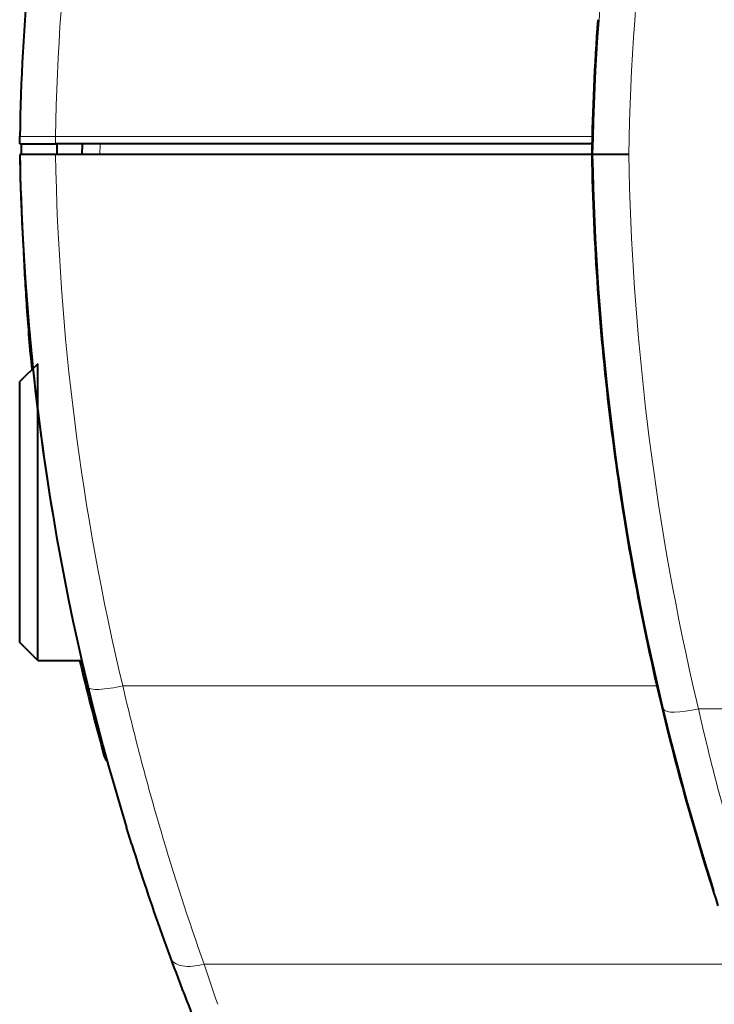
# Model space of a CAD drawing. Extents: x 4 to 595, y -67 to 418.
# Drawn here: x 155 to 175, y 192 to 219 of the extents above; entities that cross this region are included whole.
import ezdxf

# ---------------------------------------------------------------- set-up
doc = ezdxf.new("R2010")
doc.units = 0

msp = doc.modelspace()

# ---------------------------------------------------------------- linework, layer by layer
at = {"color": 7, "lineweight": 40, "ltscale": 0.004999}
msp.add_line((155.342422, 215.653198), (155.345917, 215.853134), dxfattribs=at)
at = {"color": 7, "lineweight": 40, "ltscale": 0.007321}
msp.add_line((155.342422, 215.653198), (155.635254, 215.653198), dxfattribs=at)
at = {"color": 7, "lineweight": 40, "ltscale": 0.006862}
msp.add_line((155.389557, 215.378555), (155.390274, 215.65303), dxfattribs=at)
at = {"color": 7, "lineweight": 40, "ltscale": 0.017675}
msp.add_line((155.635254, 215.653198), (156.34227, 215.653198), dxfattribs=at)
at = {"color": 7, "lineweight": 13, "ltscale": 0.004999}
msp.add_line((156.34227, 215.653198), (156.345764, 215.853134), dxfattribs=at)
at = {"color": 7, "lineweight": 40, "ltscale": 0.375238}
msp.add_line((171.351807, 215.653198), (156.34227, 215.653198), dxfattribs=at)
at = {"color": 7, "lineweight": 13, "ltscale": 0.375267}
msp.add_line((156.345764, 215.853134), (171.356445, 215.853134), dxfattribs=at)
at = {"color": 7, "lineweight": 40, "ltscale": 0.007502}
msp.add_line((156.381638, 215.65329), (156.380905, 215.353195), dxfattribs=at)
at = {"color": 7, "lineweight": 40, "ltscale": 0.007501}
msp.add_line((157.090057, 215.653198), (157.084824, 215.353195), dxfattribs=at)
at = {"color": 7, "lineweight": 13, "ltscale": 0.007501}
msp.add_line((157.589981, 215.653198), (157.584747, 215.353195), dxfattribs=at)
at = {"color": 7, "lineweight": 40, "ltscale": 0.007327}
msp.add_line((155.639008, 215.353195), (155.345917, 215.353195), dxfattribs=at)
at = {"color": 7, "lineweight": 40, "ltscale": 0.000634}
msp.add_line((155.389557, 215.353195), (155.389557, 215.378555), dxfattribs=at)
at = {"color": 7, "lineweight": 40, "ltscale": 0.008103}
msp.add_line((155.963135, 215.353195), (155.639008, 215.353195), dxfattribs=at)
at = {"color": 7, "lineweight": 40, "ltscale": 0.009566}
msp.add_line((156.345764, 215.353195), (155.963135, 215.353195), dxfattribs=at)
at = {"color": 7, "lineweight": 40, "ltscale": 0.375004}
msp.add_line((171.345917, 215.353195), (156.345764, 215.353195), dxfattribs=at)
at = {"color": 7, "lineweight": 40, "ltscale": 0.000881}
msp.add_line((171.381134, 215.353195), (171.345917, 215.353806), dxfattribs=at)
at = {"color": 7, "lineweight": 40, "ltscale": 0.001881}
msp.add_line((171.45639, 215.353073), (171.381134, 215.353195), dxfattribs=at)
at = {"color": 7, "lineweight": 40, "ltscale": 0.005594}
msp.add_line((171.680145, 215.352997), (171.45639, 215.353073), dxfattribs=at)
at = {"color": 7, "lineweight": 40, "ltscale": 3.5e-05}
msp.add_line((171.681534, 215.352997), (171.680145, 215.352997), dxfattribs=at)
at = {"color": 7, "lineweight": 40, "ltscale": 0.000681}
msp.add_line((171.708755, 215.352966), (171.681534, 215.352997), dxfattribs=at)
at = {"color": 7, "lineweight": 40, "ltscale": 0.001087}
msp.add_line((171.752228, 215.352905), (171.708755, 215.352966), dxfattribs=at)
at = {"color": 7, "lineweight": 40, "ltscale": 0.003453}
msp.add_line((171.890366, 215.352859), (171.752228, 215.352905), dxfattribs=at)
at = {"color": 7, "lineweight": 40, "ltscale": 0.00533}
msp.add_line((172.103546, 215.353012), (171.890366, 215.352859), dxfattribs=at)
at = {"color": 7, "lineweight": 40, "ltscale": 0.00694}
msp.add_line((172.381134, 215.353195), (172.103546, 215.353012), dxfattribs=at)
at = {"color": 7, "lineweight": 40, "ltscale": 0.017678}
for p, q in [((155.845917, 209.503189), (155.345917, 209.003189)), ((155.845917, 201.203201), (155.345917, 201.703201))]:
    msp.add_line(p, q, dxfattribs=at)
at = {"color": 7, "lineweight": 40, "ltscale": 0.10375}
for p, q in [((155.845917, 205.353195), (155.845917, 209.503189)), ((155.845917, 201.203201), (155.845917, 205.353195))]:
    msp.add_line(p, q, dxfattribs=at)
at = {"color": 7, "lineweight": 40, "ltscale": 0.09125}
for p, q in [((155.345917, 205.353195), (155.345917, 209.003189)), ((155.345917, 201.703201), (155.345917, 205.353195))]:
    msp.add_line(p, q, dxfattribs=at)
at = {"color": 7, "lineweight": 40, "ltscale": 0.030826}
msp.add_line((155.845917, 201.203201), (157.078964, 201.203201), dxfattribs=at)
at = {"color": 7, "lineweight": 13, "ltscale": 0.373523}
msp.add_line((173.167007, 200.492996), (158.226074, 200.492981), dxfattribs=at)
at = {"color": 7, "lineweight": 13, "ltscale": 0.01704}
msp.add_line((173.358002, 199.837524), (173.201904, 200.501022), dxfattribs=at)
at = {"color": 7, "lineweight": 13, "ltscale": 0.01703}
msp.add_line((174.17543, 200.509644), (174.329224, 199.846024), dxfattribs=at)
at = {"color": 7, "lineweight": 13}
for p, q in [((174.329224, 199.846024), (226.345917, 199.846024)), ((286.15274, 192.70668), (160.501007, 192.70668))]:
    msp.add_line(p, q, dxfattribs=at)
at = {"color": 7, "lineweight": 40, "ltscale": 0.012378}
msp.add_line((158.47821, 196.053253), (158.331543, 196.526154), dxfattribs=at)
at = {"color": 7, "lineweight": 13, "ltscale": 0.000838}
msp.add_line((159.278687, 196.484955), (159.288132, 196.452805), dxfattribs=at)
at = {"color": 7, "lineweight": 40, "ltscale": 0.000369}
msp.add_line((158.57048, 195.761749), (158.566055, 195.775833), dxfattribs=at)
at = {"color": 7, "lineweight": 13}
msp.add_lwpolyline([(155.345917, 215.853134), (155.348022, 215.854233), (155.364548, 215.856171), (155.502502, 215.859787), (156.345764, 215.853134)], dxfattribs=at)
for centre, radius, start, end in [((240.698624, 214.121323), 69.328424, 166.585527, 178.981883), ((242.77774, 214.098053), 70.407789, 166.78919, 178.97855), ((222.898193, 214.708221), 66.562238, 166.890577, 179.014422), ((225.396835, 216.541), 69.061236, 180.985496, 193.436794), ((243.292938, 216.631378), 71.923164, 181.018281, 192.960074), ((245.479736, 216.658707), 73.110296, 181.023171, 192.761111), ((157.169571, 205.016464), 4.645111, 278.796605, 283.14652), ((228.997696, 216.940277), 72.657654, 193.083209, 194.70598), ((157.49823, 201.280228), 0.88815, 259.495897, 273.81487), ((157.430328, 203.234756), 2.844305, 272.559993, 279.094504), ((243.221024, 216.641266), 71.855474, 193.524125, 197.720689), ((249.0737, 217.115295), 76.713572, 193.009566, 197.032438), ((229.309738, 217.017593), 72.979102, 194.702483, 195.529632), ((228.375381, 216.756943), 72.009077, 195.528854, 196.350935), ((228.933563, 216.931854), 72.59393, 196.385824, 199.494024), ((159.821411, 192.977356), 0.278298, 201.57073, 237.514655), ((159.973907, 193.22139), 0.566731, 237.761812, 261.474576), ((160.076447, 193.802673), 1.157538, 260.720106, 275.413961), ((160.032074, 194.408218), 1.764921, 274.993112, 285.40732), ((236.756973, 218.002182), 80.341983, 198.351648, 199.196255)]:
    msp.add_arc(centre, radius, start, end, dxfattribs=at)
at = {"color": 7, "lineweight": 40}
for centre, radius, start, end in [((221.285858, 214.702209), 65.949984, 174.888674, 179.000052), ((240.561432, 214.144135), 69.226074, 175.874953, 178.999259), ((223.7258, 216.546768), 68.390309, 181.000003, 197.022097), ((223.734039, 216.54718), 68.398532, 181.000222, 185.220213), ((243.171051, 216.610245), 71.836139, 181.002653, 187.015228), ((217.585602, 215.352478), 62.196031, 182.456199, 183.935331), ((217.610443, 215.354218), 62.220943, 183.935372, 185.547543), ((223.722183, 216.54631), 68.386652, 185.218546, 189.42888), ((243.140137, 216.610641), 71.805508, 187.018547, 190.005894), ((243.103256, 216.604843), 71.768168, 190.006454, 192.973407), ((217.630844, 215.361511), 62.242344, 193.148205, 195.699089), ((243.136429, 216.613785), 71.802523, 192.974417, 198.070818), ((158.002869, 198.601822), 0.303795, 195.689882, 225.91101), ((223.7258, 216.546768), 68.390309, 197.436894, 201.863854)]:
    msp.add_arc(centre, radius, start, end, dxfattribs=at)
at = {"color": 7, "lineweight": 13}
for centre, major_axis, ratio, start_param, end_param in [((158.22551, 200.69603), (0.971375, 0.235046), 0.197725, 3.141597088, 3.510895367), ((174.329254, 200.075119), (0.972321, 0.233749), 0.223053, 3.159494154, 4.658779417)]:
    msp.add_ellipse(centre, major_axis=major_axis, ratio=ratio, start_param=start_param, end_param=end_param, dxfattribs=at)

doc.saveas('drawing.dxf')
